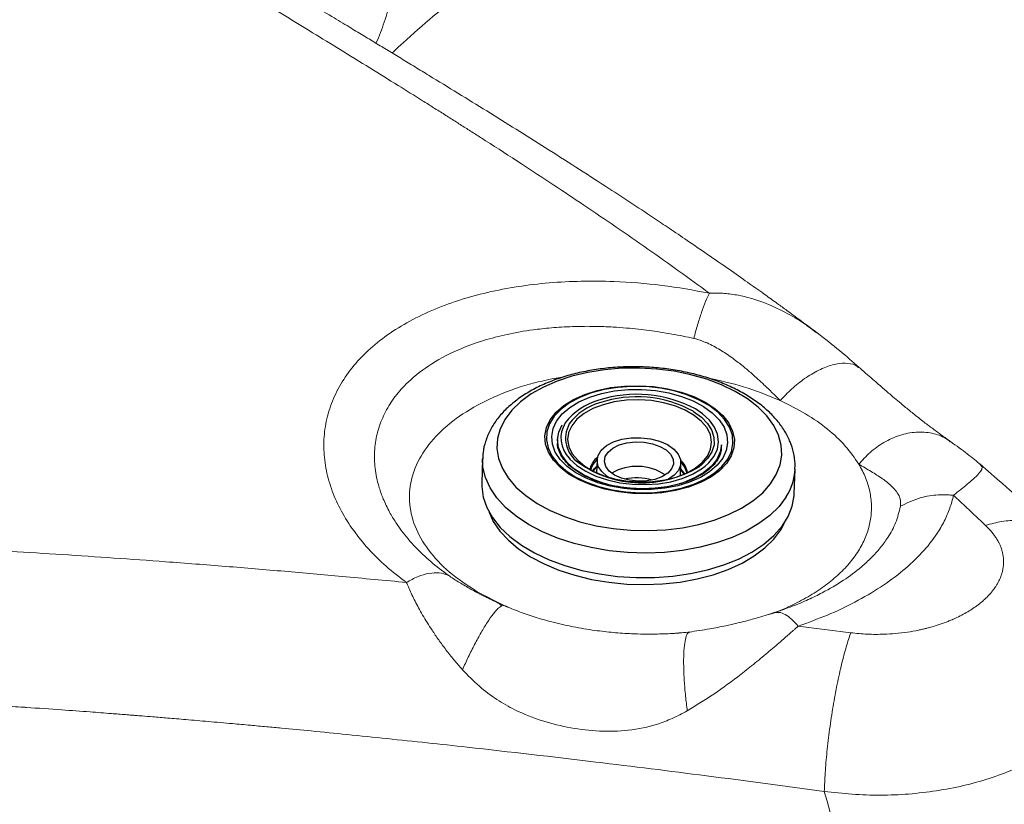
# Model space of a CAD drawing. Units: millimetres. Extents: x 0 to 420, y 0 to 297.
# Drawn here: x 275 to 284, y 224 to 231 of the extents above; entities that cross this region are included whole.
import ezdxf

# ---------------------------------------------------------------- set-up
doc = ezdxf.new("R2010")
doc.units = ezdxf.units.MM
doc.linetypes.add('SLD-Continua', pattern=[0])

msp = doc.modelspace()

# ---------------------------------------------------------------- linework, layer by layer
at = {"color": 7, "linetype": 'SLD-Continua', "lineweight": 25}
for p, q in [((279.88627, 227.50303), (279.88557, 227.4825)), ((281.23482, 227.43732), (281.2355, 227.45785)), ((279.26811, 227.34465), (279.26132, 227.14164)), ((280.21071, 227.33184), (280.20723, 227.22773)), ((280.1748, 227.29646), (280.15606, 227.2533)), ((280.20894, 227.27878), (280.17673, 227.24229)), ((280.89684, 227.20464), (280.90033, 227.30875)), ((280.89869, 227.25979), (280.93026, 227.218)), ((281.83488, 227.05547), (281.84167, 227.25848)), ((281.72392, 226.75696), (281.75798, 226.82094))]:
    msp.add_line(p, q, dxfattribs=at)
at = {"color": 8, "linetype": 'SLD-Continua', "lineweight": 25}
msp.add_line((280.2112, 227.33919), (280.1748, 227.29646), dxfattribs=at)
at = {"color": 7, "linetype": 'SLD-Continua', "lineweight": 18}
for p, q in [((279.22264, 226.24873), (279.44573, 226.13466)), ((279.44573, 226.13466), (279.38011, 226.16428)), ((279.42459, 226.13213), (279.44134, 226.13414)), ((281.7468, 226.10321), (281.72632, 226.09591)), ((282.29988, 225.9109), (281.86768, 225.96594)), ((280.96901, 225.91379), (280.97397, 225.91499))]:
    msp.add_line(p, q, dxfattribs=at)
at = {"color": 8, "linetype": 'SLD-Continua', "lineweight": 18}
for p, q in [((281.66535, 226.07418), (281.62512, 226.06165)), ((281.72632, 226.09591), (281.66535, 226.07418))]:
    msp.add_line(p, q, dxfattribs=at)
at = {"color": 7, "linetype": 'SLD-Continua', "lineweight": 25, "flags": 128}
for points in [[(279.45302, 227.66859), (279.41348, 227.59029), (279.39132, 227.50943), (279.38685, 227.42723), (279.40016, 227.34494), (279.43102, 227.26381), (279.47898, 227.18507), (279.54332, 227.1099), (279.62305, 227.03946), (279.71696, 226.9748), (279.82364, 226.91691), (279.94146, 226.86666), (280.06865, 226.82482), (280.20326, 226.79203), (280.34327, 226.76877), (280.48655, 226.7554), (280.63092, 226.75212), (280.7742, 226.75899), (280.91422, 226.7759), (281.04885, 226.80259), (281.17605, 226.83866), (281.2939, 226.88356), (281.40061, 226.93661), (281.49456, 226.99701), (281.57432, 227.06383), (281.63869, 227.13608), (281.68669, 227.21265), (281.7176, 227.29238), (281.73094, 227.37406), (281.72651, 227.45646), (281.70439, 227.53833), (281.6649, 227.61842), (281.60864, 227.69552), (281.53648, 227.76846), (281.44949, 227.83614), (281.349, 227.89753), (281.23654, 227.9517), (281.1138, 227.99784), (280.98265, 228.03522), (280.84508, 228.06331), (280.70316, 228.08166), (280.55907, 228.08999), (280.41497, 228.08819), (280.27305, 228.07628), (280.13547, 228.05444), (280.0043, 228.023), (279.88154, 227.98244), (279.76905, 227.93337), (279.66853, 227.87654), (279.58151, 227.81281), (279.50931, 227.74314), (279.45302, 227.66859)], [(279.8254, 227.66445), (279.87364, 227.72571), (279.93801, 227.78168), (280.01699, 227.83104), (280.10873, 227.87264), (280.21109, 227.90549), (280.32166, 227.92884), (280.43786, 227.94213), (280.55695, 227.94506), (280.67615, 227.93754), (280.79267, 227.91977), (280.90377, 227.89216), (281.00684, 227.85534), (281.09947, 227.8102), (281.1795, 227.75778), (281.24505, 227.69931), (281.29457, 227.63616), (281.32691, 227.56982), (281.34131, 227.50184), (281.33744, 227.43381), (281.31537, 227.36733), (281.27564, 227.30395), (281.21917, 227.24517), (281.14729, 227.19235), (281.06167, 227.14673), (280.96434, 227.1094), (280.85755, 227.08121), (280.74384, 227.06284), (280.62585, 227.05471), (280.50635, 227.05701), (280.38815, 227.06969), (280.274, 227.09245), (280.1666, 227.12476), (280.06846, 227.16586), (279.98187, 227.21479), (279.90887, 227.27039), (279.85117, 227.33138), (279.81012, 227.39631), (279.78668, 227.46367), (279.7814, 227.53188), (279.79441, 227.59933), (279.8254, 227.66445)], [(281.28654, 227.33882), (281.31705, 227.40296), (281.32987, 227.46939), (281.32467, 227.53656), (281.30158, 227.60289), (281.26116, 227.66684), (281.20433, 227.7269), (281.13244, 227.78167), (281.04716, 227.82985), (280.95051, 227.87033), (280.84474, 227.90215), (280.73233, 227.92456), (280.61592, 227.93705), (280.49823, 227.93932), (280.38203, 227.93131), (280.27004, 227.91321), (280.16488, 227.88546), (280.06902, 227.84869), (279.98471, 227.80377), (279.91391, 227.75175), (279.8583, 227.69385), (279.81916, 227.63144), (279.79744, 227.56597), (279.79362, 227.49897), (279.8078, 227.43202), (279.83965, 227.36669), (279.88843, 227.3045), (279.95297, 227.24692), (280.03179, 227.19529), (280.12302, 227.15083), (280.22453, 227.11457), (280.33394, 227.08738), (280.44869, 227.06988), (280.56608, 227.06248), (280.68337, 227.06536), (280.7978, 227.07845), (280.90669, 227.10144), (281.0075, 227.1338), (281.09785, 227.17476), (281.17563, 227.22337), (281.23903, 227.27849), (281.28654, 227.33882)], [(281.24507, 227.3481), (281.19895, 227.28986), (281.13715, 227.23681), (281.06117, 227.19027), (280.9729, 227.15137), (280.87449, 227.12109), (280.76838, 227.10016), (280.65717, 227.0891), (280.54361, 227.08818), (280.43049, 227.09743), (280.32061, 227.11661), (280.21665, 227.14526), (280.12119, 227.18267), (280.03657, 227.22791), (279.96488, 227.27987), (279.90788, 227.33729), (279.86698, 227.39873), (279.84318, 227.46269), (279.83707, 227.52759), (279.8488, 227.59184), (279.87808, 227.65385), (279.92419, 227.71209), (279.98599, 227.76514), (280.06197, 227.81168), (280.15025, 227.85057), (280.24866, 227.88086), (280.35477, 227.90179), (280.46597, 227.91285), (280.57953, 227.91377), (280.69265, 227.90452), (280.80253, 227.88534), (280.90649, 227.85669), (281.00195, 227.81928), (281.08657, 227.77404), (281.15827, 227.72207), (281.21526, 227.66466), (281.25616, 227.60322), (281.27996, 227.53926), (281.28607, 227.47436), (281.27434, 227.41011), (281.24507, 227.3481)], [(279.88627, 227.50303), (279.89628, 227.56193), (279.92453, 227.62277)], [(279.88557, 227.4825), (279.88547, 227.47834), (279.88549, 227.47131)], [(279.97488, 227.55277), (279.9687, 227.50071), (279.97875, 227.44186), (280.00649, 227.38449), (280.05108, 227.33034), (280.11119, 227.28108), (280.18496, 227.23818), (280.27016, 227.20296), (280.36421, 227.17647), (280.46425, 227.15955), (280.56723, 227.15268), (280.67002, 227.15608), (280.76952, 227.16966), (280.86269, 227.19299), (280.94669, 227.22536), (281.01898, 227.2658), (281.07736, 227.31307), (281.12007, 227.36575)], [(280.30193, 227.19273), (280.29359, 227.19827), (280.24892, 227.23718), (280.22077, 227.28057), (280.21067, 227.3261), (280.21916, 227.37132), (280.24578, 227.41378), (280.2891, 227.45121), (280.34679, 227.48158), (280.41573, 227.50326), (280.4922, 227.51507), (280.57209, 227.51638), (280.65108, 227.50712), (280.72492, 227.48779), (280.78963, 227.45943), (280.84172, 227.42357), (280.87838, 227.38214), (280.89764, 227.33737), (280.89845, 227.29169), (280.88077, 227.24755), (280.88077, 227.24755)], [(280.82421, 227.2602), (280.79221, 227.22451), (280.74534, 227.19484), (280.68654, 227.17306), (280.61951, 227.16052), (280.54846, 227.15803), (280.47786, 227.16573), (280.41213, 227.18314), (280.35541, 227.20917), (280.31127, 227.24218), (280.28248, 227.2801), (280.27083, 227.32055), (280.27708, 227.36098), (280.30083, 227.39886), (280.34057, 227.43179), (280.39383, 227.45772), (280.45724, 227.47502), (280.52683, 227.4826), (280.59822, 227.47997), (280.66693, 227.46732), (280.72863, 227.44543), (280.77947, 227.41567), (280.81623, 227.37992), (280.8366, 227.34043), (280.83932, 227.29966), (280.82421, 227.2602)], [(279.98156, 227.34706), (279.9876, 227.34027), (280.04555, 227.28745), (280.11758, 227.24045), (280.20171, 227.20056), (280.29567, 227.16887), (280.39688, 227.14623), (280.50257, 227.13327), (280.60988, 227.13034), (280.71588, 227.13752), (280.81766, 227.15461), (280.91245, 227.18116), (280.99768, 227.21642), (281.07101, 227.25945), (281.10074, 227.282)], [(280.15132, 227.25597), (280.1524, 227.26115), (280.15299, 227.2636)], [(280.17478, 227.24329), (280.18951, 227.26282), (280.20908, 227.28288)], [(280.88077, 227.24755), (280.84556, 227.20733), (280.80002, 227.17606)], [(280.92824, 227.21713), (280.91509, 227.23654), (280.89855, 227.25568)], [(279.26132, 227.14164), (279.26126, 227.11537), (279.27284, 227.0284), (279.30232, 226.94241), (279.34928, 226.85861), (279.41307, 226.77817), (279.4928, 226.70224), (279.58735, 226.63187), (279.69537, 226.56805), (279.81537, 226.51168), (279.94565, 226.46355), (280.0844, 226.42433), (280.22965, 226.39457), (280.37937, 226.3747), (280.53146, 226.36499), (280.68378, 226.36557), (280.8342, 226.37645), (280.9806, 226.39746), (281.12093, 226.42832), (281.25322, 226.46858), (281.37561, 226.51769), (281.48639, 226.57495), (281.58399, 226.63956), (281.66705, 226.71061), (281.7344, 226.78712), (281.78511, 226.86799), (281.81844, 226.9521), (281.83395, 227.03826), (281.83488, 227.05547)], [(279.32235, 226.90249), (279.3567, 226.82792), (279.41056, 226.74805), (279.48035, 226.67201), (279.5651, 226.60087), (279.6636, 226.53561), (279.7745, 226.47716), (279.8962, 226.42634), (280.02703, 226.38386), (280.16513, 226.35032), (280.30857, 226.32619), (280.45534, 226.3118), (280.60337, 226.30737), (280.7506, 226.31294), (280.89494, 226.32845), (281.03437, 226.35367), (281.16695, 226.38825), (281.2908, 226.43171), (281.40418, 226.48344), (281.50551, 226.5427), (281.59337, 226.60868), (281.66651, 226.68043), (281.72392, 226.75696)]]:
    msp.add_lwpolyline(points, dxfattribs=at)
at = {"color": 8, "linetype": 'SLD-Continua', "lineweight": 25, "flags": 128}
for points in [[(281.12007, 227.36575), (281.14579, 227.42222), (281.15375, 227.48077), (281.1437, 227.53962), (281.11596, 227.59699), (281.07137, 227.65113), (281.01127, 227.7004), (280.9375, 227.7433), (280.85229, 227.77852), (280.75825, 227.805), (280.65821, 227.82193), (280.55523, 227.8288), (280.45243, 227.82539), (280.35294, 227.81182), (280.25977, 227.78849), (280.17576, 227.75612), (280.10348, 227.71568), (280.04509, 227.6684), (280.00239, 227.61573), (279.97667, 227.55926), (279.97488, 227.55277)], [(281.00122, 227.73562), (281.00468, 227.7335), (281.07018, 227.68582), (281.12105, 227.63283), (281.15582, 227.57604), (281.17349, 227.51709), (281.17357, 227.45768), (281.15603, 227.39951), (281.1214, 227.34426), (281.07065, 227.29352), (281.05073, 227.27811)], [(281.10074, 227.282), (281.13044, 227.30906), (281.17436, 227.36392), (281.20156, 227.4225), (281.2113, 227.48323), (281.20332, 227.54445), (281.17784, 227.60447), (281.13554, 227.66168), (281.07759, 227.7145), (281.01991, 227.75327)], [(280.25566, 227.14415), (280.18719, 227.16848), (280.09981, 227.2099), (280.02501, 227.25871), (279.96484, 227.31356), (279.92091, 227.37296), (279.89445, 227.4353), (279.88616, 227.49887), (279.88627, 227.50303)], [(281.2355, 227.45785), (281.22549, 227.39896), (281.19724, 227.33811), (281.15164, 227.28115), (281.08992, 227.22963), (281.01377, 227.18495), (280.92526, 227.14832), (280.89055, 227.13723)], [(281.76869, 227.03008), (281.70955, 226.95126), (281.63421, 226.87735), (281.54372, 226.8094), (281.43935, 226.74835), (281.32256, 226.69507), (281.195, 226.65031), (281.05845, 226.61469), (280.91483, 226.58871), (280.76616, 226.57274), (280.61452, 226.567), (280.46205, 226.57157), (280.31088, 226.58639), (280.16313, 226.61124), (280.02089, 226.64579), (279.88614, 226.68954), (279.76077, 226.74189), (279.64656, 226.80209), (279.54509, 226.8693), (279.45781, 226.94258), (279.38592, 227.0209), (279.33045, 227.10316), (279.29216, 227.18821), (279.2716, 227.27485), (279.26807, 227.34329)]]:
    msp.add_lwpolyline(points, dxfattribs=at)
at = {"color": 8, "linetype": 'SLD-Continua', "lineweight": 25}
for centre, radius, start, end in [((280.35936, 227.33057), 0.51294, 105.088687, 143.172026), ((280.35912, 227.35466), 0.46698, 105.780274, 143.789568), ((280.15104, 227.51349), 0.23753, 148.376409, 224.479427), ((280.19399, 227.51238), 0.2424, 150.829479, 236.052065), ((280.33399, 227.20921), 0.189, 129.426416, 163.274458), ((280.78031, 227.2015), 0.17637, 8.993701, 47.857092), ((280.77715, 227.18994), 0.17633, 12.044147, 45.689791), ((281.38696, 227.27795), 0.45515, 327.00288, 357.308165)]:
    msp.add_arc(centre, radius, start, end, dxfattribs=at)
at = {"color": 7, "linetype": 'SLD-Continua', "lineweight": 25}
for centre, radius, start, end in [((280.53678, 226.84735), 1.0267, 61.928942, 107.629753), ((280.53782, 226.88341), 0.97005, 61.464343, 108.368587), ((280.5799, 228.04831), 0.90272, 234.729155, 301.438113), ((280.54016, 226.86151), 0.41917, 56.301193, 119.863127), ((280.53548, 226.72169), 0.46407, 73.921198, 102.242999)]:
    msp.add_arc(centre, radius, start, end, dxfattribs=at)
at = {"color": 8, "linetype": 'SLD-Continua', "lineweight": 18}
for points, knots in [([(278.39096, 230.76487), (278.39172, 230.76649), (278.41706, 230.82032), (278.45951, 230.94009), (278.51896, 231.12467), (278.58601, 231.3855), (278.65241, 231.73051), (278.7056, 232.15939), (278.73678, 232.60131), (278.74982, 233.04598), (278.74646, 233.49146), (278.72923, 233.8772), (278.70533, 234.20334), (278.67912, 234.47471), (278.6448, 234.74623), (278.60377, 235.00552), (278.56583, 235.16603), (278.54819, 235.24065)], [0, 0, 0, 0, 0.0013443, 0.0449177, 0.0902081, 0.1375479, 0.2283444, 0.3234923, 0.4193865, 0.5151032, 0.6109592, 0.707726, 0.7661352, 0.8247861, 0.8868729, 0.9474043, 1, 1, 1, 1]), ([(281.30369, 232.84043), (281.02157, 232.64385), (280.45133, 232.24651), (279.728, 231.6984), (279.11636, 231.20281), (278.74376, 230.88756), (278.55273, 230.71244), (278.52269, 230.6849)], [0, 0, 0, 0, 0.2823465, 0.57068868, 0.76670144, 0.96331221, 1, 1, 1, 1]), ([(281.13525, 228.70676), (281.13529, 228.70675), (281.13535, 228.70673), (281.13544, 228.70671), (281.13567, 228.70668), (281.13619, 228.70675), (281.13738, 228.70677), (281.13975, 228.7069), (281.14447, 228.70709), (281.15385, 228.70743), (281.17231, 228.70784), (281.20824, 228.70777), (281.2768, 228.70436), (281.40405, 228.68704), (281.57249, 228.639), (281.75426, 228.55558), (281.90258, 228.46917), (281.98575, 228.40509), (282.0189, 228.37955)], [0, 0, 0, 0, 0.0001345, 0.0002061, 0.0002933, 0.0008191, 0.0019002, 0.0040571, 0.0083587, 0.0169155, 0.0338403, 0.0669965, 0.1308828, 0.2511358, 0.4718063, 0.6767631, 0.8711844, 1, 1, 1, 1]), ([(282.36426, 228.09355), (282.35551, 228.10056), (282.32671, 228.12363), (282.25448, 228.13396), (282.15238, 228.12164), (282.03752, 228.07738), (281.92193, 228.00779), (281.81335, 227.9218), (281.74965, 227.85473), (281.71905, 227.82251)], [0, 0, 0, 0, 0.0690829, 0.2274147, 0.3904056, 0.5533949, 0.7117261, 0.8614919, 1, 1, 1, 1]), ([(283.11771, 227.48296), (283.10619, 227.49241), (283.0636, 227.52734), (282.96846, 227.55775), (282.83899, 227.56842), (282.70248, 227.54138), (282.57294, 227.48233), (282.45781, 227.40065), (282.39557, 227.33173), (282.36568, 227.29863)], [0, 0, 0, 0, 0.0593193, 0.2193531, 0.3841728, 0.5489866, 0.7090183, 0.8602655, 1, 1, 1, 1]), ([(283.36335, 227.29692), (283.36876, 227.29262), (283.38335, 227.28103), (283.38099, 227.25725), (283.35721, 227.22171), (283.31329, 227.17992), (283.26102, 227.13565), (283.20821, 227.0927), (283.16614, 227.05908), (283.14535, 227.04247)], [0, 0, 0, 0, 0.1109116, 0.2993034, 0.4878414, 0.6641073, 0.7808801, 0.8917282, 1, 1, 1, 1]), ([(282.70867, 226.95202), (282.69754, 226.90661), (282.67617, 226.81943), (282.61432, 226.70506), (282.54464, 226.60914), (282.47113, 226.52807), (282.37282, 226.43798), (282.24076, 226.33987), (282.09132, 226.25184), (281.94726, 226.18192), (281.84109, 226.13596), (281.77045, 226.11142), (281.7468, 226.10321)], [0, 0, 0, 0, 0.1366927, 0.2624618, 0.3514058, 0.439144, 0.5256248, 0.6547156, 0.7884497, 0.8683648, 0.9559255, 1, 1, 1, 1]), ([(283.40948, 226.79497), (283.4545, 226.80714), (283.54654, 226.83203), (283.68127, 226.84001), (283.81118, 226.82484), (283.92673, 226.78032), (284.00066, 226.73831), (284.02862, 226.70581), (284.03044, 226.70369)], [0, 0, 0, 0, 0.18576696, 0.37980666, 0.57976684, 0.78283359, 0.98589698, 1, 1, 1, 1]), ([(279.38011, 226.16428), (279.37739, 226.1655), (279.3561, 226.17507), (279.33057, 226.18755), (279.3065, 226.19927), (279.30035, 226.20236), (279.29868, 226.20315), (279.29823, 226.20339), (279.24888, 226.22456), (279.20366, 226.25083), (279.15846, 226.27708)], [0, 0, 0, 0, 0.03556089, 0.27828478, 0.34044269, 0.35658183, 0.36092496, 0.36252781, 0.36274657, 1, 1, 1, 1]), ([(279.10241, 225.60622), (279.1183, 225.64117), (279.15099, 225.71306), (279.20319, 225.81699), (279.25658, 225.91478), (279.3084, 225.99992), (279.35521, 226.06647), (279.39526, 226.11309), (279.41494, 226.12587), (279.42459, 226.13213)], [0, 0, 0, 0, 0.1324523, 0.2724172, 0.417866, 0.5662282, 0.7145899, 0.8600333, 1, 1, 1, 1]), ([(280.95323, 225.26809), (280.94825, 225.30866), (280.93797, 225.39246), (280.92798, 225.51719), (280.9229, 225.63712), (280.92406, 225.74318), (280.9314, 225.82814), (280.94456, 225.88463), (280.95753, 225.91247), (280.96683, 225.91354), (280.96901, 225.91379)], [0, 0, 0, 0, 0.1255021, 0.259243, 0.3990979, 0.5422263, 0.685353, 0.825208, 0.9589519, 1, 1, 1, 1])]:
    msp.add_open_spline(points, degree=3, knots=knots, dxfattribs=at)
at = {"color": 7, "linetype": 'SLD-Continua', "lineweight": 18}
for points, knots in [([(281.13525, 228.70676), (281.05203, 228.76739), (280.88476, 228.88927), (280.62875, 229.07066), (280.36749, 229.25213), (280.10933, 229.42765), (279.84899, 229.60117), (279.5793, 229.77785), (279.36402, 229.9168), (279.21027, 230.01519), (279.12661, 230.06854), (279.04108, 230.12288), (278.95368, 230.17823), (278.8644, 230.23455), (278.73698, 230.31468), (278.56231, 230.42389), (278.33605, 230.5644), (278.10167, 230.70894), (277.87035, 230.85085), (277.64909, 230.98604), (277.39094, 231.14322), (277.08641, 231.32775), (276.72541, 231.54523), (276.47704, 231.69333), (276.34865, 231.76988)], [0, 0, 0, 0, 0.0549447, 0.1104442, 0.1665053, 0.2231387, 0.2748986, 0.3307815, 0.3920439, 0.4089791, 0.426283, 0.4439572, 0.462001, 0.4804152, 0.4991993, 0.5407942, 0.588277, 0.6388048, 0.6853315, 0.7310314, 0.775533, 0.8451209, 0.9199393, 1, 1, 1, 1]), ([(282.02061, 228.38184), (282.01032, 228.38958), (281.95832, 228.42867), (281.87264, 228.4918), (281.77078, 228.56638), (281.67713, 228.63426), (281.57284, 228.70923), (281.44412, 228.80076), (281.29011, 228.90891), (281.12391, 229.024), (280.95911, 229.13659), (280.811, 229.23659), (280.58842, 229.38541), (280.25021, 229.60763), (279.7919, 229.90115), (279.30567, 230.20551), (278.94714, 230.42613), (278.71303, 230.56907), (278.60089, 230.63737), (278.49175, 230.70373), (278.38571, 230.76808), (278.27875, 230.8329), (278.15994, 230.90479), (278.01199, 230.99414), (277.8259, 231.10624), (277.59964, 231.24209), (277.35042, 231.39121), (277.177, 231.49439), (277.09071, 231.54573)], [0, 0, 0, 0, 0.0066626, 0.0336582, 0.0548413, 0.0716571, 0.093145, 0.1208729, 0.1527172, 0.1895193, 0.2241465, 0.2544624, 0.2804763, 0.3602707, 0.4601751, 0.5568033, 0.6514395, 0.6743514, 0.6967291, 0.7185113, 0.7397005, 0.7602977, 0.7827242, 0.8111209, 0.8493297, 0.8948458, 0.9476783, 1, 1, 1, 1]), ([(278.64121, 226.32471), (278.5842, 226.36843), (278.47053, 226.45559), (278.32608, 226.5994), (278.20201, 226.75178), (278.10131, 226.91177), (278.02609, 227.07734), (277.97779, 227.24657), (277.95691, 227.41754), (277.9655, 227.58871), (278.00472, 227.75711), (278.07404, 227.92019), (278.17405, 228.07496), (278.30336, 228.21868), (278.45966, 228.34983), (278.64169, 228.4664), (278.84605, 228.56656), (279.06867, 228.64981), (279.30718, 228.71547), (279.55696, 228.76319), (279.81521, 228.79393), (280.07945, 228.80784), (280.38983, 228.8046), (280.74633, 228.77756), (281.00548, 228.73038), (281.13525, 228.70676)], [0, 0, 0, 0, 0.0404939, 0.0807423, 0.1211402, 0.1624705, 0.2034182, 0.2444209, 0.2864085, 0.3281929, 0.3705124, 0.4134549, 0.4560185, 0.4987591, 0.5417165, 0.5844074, 0.6272237, 0.6697223, 0.711716, 0.7539881, 0.7953108, 0.8365586, 0.8781881, 0.9390048, 1, 1, 1, 1]), ([(281.00731, 228.33371), (281.01742, 228.37172), (281.03784, 228.44846), (281.07072, 228.55107), (281.10383, 228.64086), (281.12484, 228.68493), (281.13525, 228.70676)], [0, 0, 0, 0, 0.2476563, 0.4999963, 0.7523264, 1, 1, 1, 1]), ([(278.98457, 226.38518), (278.93581, 226.42161), (278.83809, 226.4946), (278.71008, 226.61741), (278.61759, 226.7263), (278.54949, 226.82333), (278.49727, 226.91022), (278.45122, 227.00624), (278.41926, 227.0952), (278.39827, 227.17377), (278.38522, 227.24518), (278.3784, 227.31697), (278.37758, 227.38775), (278.38293, 227.45811), (278.39489, 227.5286), (278.41906, 227.6204), (278.46506, 227.73154), (278.54583, 227.85818), (278.66753, 227.9941), (278.84544, 228.1319), (279.06228, 228.24295), (279.27537, 228.3193), (279.47212, 228.37052), (279.63525, 228.39908), (279.75794, 228.41422), (279.83591, 228.42191), (279.91981, 228.42803), (279.99313, 228.43147), (280.06208, 228.4333), (280.13316, 228.43402), (280.22971, 228.43281), (280.3395, 228.42825), (280.44995, 228.42031), (280.54859, 228.41062), (280.64039, 228.39944), (280.73203, 228.38629), (280.82565, 228.37066), (280.91849, 228.35307), (280.97818, 228.34005), (281.00731, 228.33371)], [0, 0, 0, 0, 0.0406989, 0.0815582, 0.1244536, 0.1451482, 0.1713545, 0.2031887, 0.230348, 0.2492297, 0.2715327, 0.2923505, 0.3116541, 0.3333777, 0.3543473, 0.374549, 0.4166161, 0.4581786, 0.5000089, 0.5621282, 0.6253553, 0.6664016, 0.7077604, 0.7506141, 0.7647255, 0.7798142, 0.7958693, 0.8128836, 0.8214975, 0.8348374, 0.8528659, 0.8755384, 0.8960128, 0.914315, 0.9304663, 0.9472683, 0.965685, 0.9832587, 1, 1, 1, 1]), ([(282.36683, 228.0966), (282.31599, 228.14172), (282.21531, 228.23107), (282.08711, 228.33012), (282.02364, 228.37916)], [0, 0, 0, 0, 0.5049371, 1, 1, 1, 1]), ([(281.00731, 228.33371), (281.00754, 228.33366), (281.00821, 228.33352), (281.01038, 228.33301), (281.01859, 228.33106), (281.03802, 228.32591), (281.06384, 228.31749), (281.09156, 228.30697), (281.12686, 228.29207), (281.1714, 228.27034), (281.24038, 228.23136), (281.3178, 228.17855), (281.40156, 228.11538), (281.468, 228.05944), (281.5284, 228.00579), (281.58891, 227.94966), (281.65462, 227.88634), (281.69828, 227.84308), (281.71905, 227.82251)], [0, 0, 0, 0, 0.0007519, 0.0021828, 0.0070775, 0.0276096, 0.0662095, 0.0939628, 0.1229299, 0.1898371, 0.2547537, 0.3821517, 0.4999713, 0.6070647, 0.6778364, 0.7781219, 0.8944814, 1, 1, 1, 1]), ([(283.11993, 227.48614), (283.09693, 227.50239), (283.05404, 227.53268), (282.97879, 227.58742), (282.89978, 227.64743), (282.82133, 227.7094), (282.75137, 227.76645), (282.69681, 227.81174), (282.64183, 227.85812), (282.56971, 227.92004), (282.47618, 228.00189), (282.40187, 228.06625), (282.36113, 228.10153)], [0, 0, 0, 0, 0.1294633, 0.2414242, 0.3384631, 0.4580353, 0.5469822, 0.6011826, 0.6701529, 0.7586679, 0.8676971, 1, 1, 1, 1]), ([(279.95556, 228.02239), (279.86716, 228.0061), (279.66667, 227.96915), (279.38791, 227.86956), (279.12698, 227.73549), (278.91745, 227.57388), (278.76582, 227.39186), (278.67765, 227.19543), (278.65602, 226.99165), (278.70146, 226.7875), (278.81348, 226.5908), (278.98384, 226.40611), (279.14304, 226.30119), (279.22263, 226.24873)], [0, 0, 0, 0, 0.0731135, 0.1658019, 0.2584909, 0.3511801, 0.4438678, 0.536557, 0.6292452, 0.7219343, 0.8146235, 0.9073122, 1, 1, 1, 1]), ([(281.71905, 227.82251), (281.62068, 227.86354), (281.43483, 227.94107), (281.22079, 227.98697), (281.12005, 228.00857)], [0, 0, 0, 0, 0.5293183, 1, 1, 1, 1]), ([(281.71905, 227.8225), (281.79078, 227.78698), (281.93409, 227.716), (282.11261, 227.58878), (282.26277, 227.45003), (282.33133, 227.34917), (282.36568, 227.29862)], [0, 0, 0, 0, 0.2495989, 0.4986473, 0.7487631, 1, 1, 1, 1]), ([(283.36917, 227.29473), (283.33554, 227.32247), (283.26965, 227.37681), (283.1692, 227.45016), (283.12002, 227.48608)], [0, 0, 0, 0, 0.5104004, 1, 1, 1, 1]), ([(281.63425, 226.06445), (281.65794, 226.07266), (281.73766, 226.10027), (281.86051, 226.15791), (282.00095, 226.23614), (282.12484, 226.32328), (282.23167, 226.41757), (282.32005, 226.51819), (282.38905, 226.62396), (282.4379, 226.73373), (282.46604, 226.84627), (282.47327, 226.96038), (282.45903, 227.07468), (282.42531, 227.18825), (282.38556, 227.26183), (282.36568, 227.29863)], [0, 0, 0, 0, 0.034043, 0.1145407, 0.195036, 0.2755325, 0.3560281, 0.4365245, 0.5170198, 0.5975172, 0.6780113, 0.7585093, 0.8390063, 0.9195026, 1, 1, 1, 1]), ([(282.36568, 227.29863), (282.38301, 227.2884), (282.41782, 227.26786), (282.46744, 227.23838), (282.5153, 227.20885), (282.56052, 227.17894), (282.59708, 227.15193), (282.62555, 227.12809), (282.64716, 227.10761), (282.66663, 227.08621), (282.6888, 227.05585), (282.7108, 227.01529), (282.70938, 226.97304), (282.70867, 226.95202)], [0, 0, 0, 0, 0.0977602, 0.1963001, 0.294603, 0.3963508, 0.4980771, 0.5606757, 0.6233303, 0.6861028, 0.749058, 0.8751373, 1, 1, 1, 1]), ([(284.03081, 226.70469), (283.94973, 226.77861), (283.79033, 226.92393), (283.56822, 227.12176), (283.4259, 227.24515), (283.36456, 227.29833)], [0, 0, 0, 0, 0.3706991, 0.7287973, 1, 1, 1, 1]), ([(283.14535, 227.04246), (283.14106, 227.02449), (283.13254, 226.98888), (283.11529, 226.93574), (283.09455, 226.88272), (283.06981, 226.82971), (283.04112, 226.77693), (282.98659, 226.6894), (282.89133, 226.5689), (282.73549, 226.42212), (282.55014, 226.28513), (282.3402, 226.16238), (282.11271, 226.05407), (281.9486, 225.99504), (281.86768, 225.96594)], [0, 0, 0, 0, 0.04189, 0.0830585, 0.1244538, 0.1666963, 0.2087185, 0.2505853, 0.3780438, 0.5063934, 0.6326454, 0.7591005, 0.8812173, 1, 1, 1, 1]), ([(282.70867, 226.95202), (282.76352, 226.97919), (282.85896, 227.02646), (283.00041, 227.047), (283.08685, 227.04723), (283.12772, 227.04418), (283.13998, 227.04302), (283.14392, 227.04262), (283.14535, 227.04247)], [0, 0, 0, 0, 0.4185268, 0.7281668, 0.9211644, 0.9746229, 0.9907986, 1, 1, 1, 1]), ([(283.14535, 227.04247), (283.18217, 227.0083), (283.27073, 226.92608), (283.3583, 226.84333), (283.40948, 226.79497)], [0, 0, 0, 0, 0.4156685, 1, 1, 1, 1]), ([(283.40948, 226.79497), (283.41694, 226.78755), (283.43231, 226.77226), (283.45397, 226.74806), (283.47047, 226.72764), (283.48272, 226.71104), (283.49161, 226.69828), (283.50331, 226.68021), (283.51286, 226.66357), (283.52303, 226.64372), (283.53249, 226.62301), (283.54252, 226.59552), (283.55042, 226.56622), (283.55561, 226.53664), (283.5581, 226.50631), (283.55779, 226.48549), (283.5569, 226.47112), (283.55563, 226.45502), (283.55189, 226.43039), (283.54477, 226.40177), (283.53644, 226.37643), (283.52633, 226.35166), (283.51391, 226.3264), (283.50239, 226.30651), (283.48943, 226.28614), (283.47134, 226.26031), (283.44548, 226.22907), (283.41535, 226.19786), (283.38472, 226.16971), (283.34827, 226.14011), (283.30725, 226.11087), (283.26195, 226.08236), (283.21386, 226.05563), (283.16682, 226.03261), (283.12625, 226.01479), (283.09264, 226.00115), (283.06048, 225.98906), (283.02758, 225.97763), (282.9895, 225.96544), (282.95379, 225.95517), (282.91933, 225.94622), (282.88965, 225.93907), (282.83854, 225.9279), (282.76382, 225.91464), (282.66954, 225.90352), (282.55922, 225.89682), (282.43617, 225.89696), (282.34506, 225.90628), (282.29988, 225.9109)], [0, 0, 0, 0, 0.0183578, 0.0378343, 0.0584371, 0.0668309, 0.0767207, 0.0881053, 0.1085135, 0.1146716, 0.1330214, 0.1550355, 0.1758349, 0.1977451, 0.2200489, 0.2423505, 0.2434067, 0.2516468, 0.2777148, 0.2977174, 0.3151734, 0.334399, 0.3536206, 0.3728448, 0.380426, 0.4012304, 0.4339165, 0.4561675, 0.4792919, 0.5064526, 0.535286, 0.5611061, 0.590464, 0.6188511, 0.6382089, 0.6541917, 0.6701738, 0.6861582, 0.7021449, 0.7245443, 0.7359614, 0.7493499, 0.7647136, 0.8042354, 0.8468905, 0.8848113, 0.9428701, 1, 1, 1, 1]), ([(269.52435, 226.61393), (269.78601, 226.62559), (270.29975, 226.64847), (271.07097, 226.66952), (271.82995, 226.67909), (272.59102, 226.67722), (273.3542, 226.66444), (274.14526, 226.64029), (274.96466, 226.60418), (275.80872, 226.55592), (276.53997, 226.50521), (277.14976, 226.45771), (277.63423, 226.41717), (278.13027, 226.37291), (278.46481, 226.34135), (278.64121, 226.32471)], [0, 0, 0, 0, 0.085855, 0.1685683, 0.252884, 0.3346978, 0.4181471, 0.5032874, 0.5944644, 0.6875351, 0.7812084, 0.8356837, 0.8890188, 0.9414839, 1, 1, 1, 1]), ([(278.64121, 226.32472), (278.67263, 226.34199), (278.73612, 226.37688), (278.82802, 226.4024), (278.91361, 226.40814), (278.96107, 226.39278), (278.98457, 226.38518)], [0, 0, 0, 0, 0.2475011, 0.4999998, 0.7525097, 1, 1, 1, 1]), ([(279.15846, 226.27708), (279.12738, 226.295), (279.06769, 226.32942), (279.01197, 226.36594), (278.98666, 226.38371), (278.98513, 226.38478), (278.9847, 226.38509), (278.98458, 226.38517), (278.98457, 226.38518)], [0, 0, 0, 0, 0.504932, 0.969601, 0.9915831, 0.9974729, 0.9996773, 1, 1, 1, 1]), ([(279.10241, 225.60622), (279.07855, 225.63351), (279.03137, 225.68746), (278.96631, 225.76979), (278.90648, 225.85111), (278.85521, 225.92629), (278.81152, 225.99477), (278.77453, 226.05639), (278.74151, 226.11493), (278.71226, 226.17012), (278.68581, 226.2234), (278.66602, 226.26637), (278.65317, 226.29604), (278.64758, 226.30944), (278.64503, 226.31561), (278.6436, 226.31916), (278.64234, 226.32206), (278.64157, 226.32406), (278.64129, 226.32456), (278.64125, 226.3247), (278.64122, 226.32473), (278.64122, 226.32474), (278.64121, 226.32475), (278.64121, 226.32475)], [0, 0, 0, 0, 0.1139686, 0.2253466, 0.3341536, 0.4403719, 0.5256515, 0.6088465, 0.6899474, 0.7666774, 0.8412755, 0.9210691, 0.9603059, 0.9802354, 0.9851254, 0.9900809, 0.9974371, 0.9993189, 0.9998083, 0.999941, 0.99998, 0.9999938, 1, 1, 1, 1]), ([(279.42834, 226.13112), (279.42034, 226.13795), (279.40479, 226.1512), (279.38651, 226.16075), (279.37765, 226.16538)], [0, 0, 0, 0, 0.5148077, 1, 1, 1, 1]), ([(279.46876, 226.12476), (279.46432, 226.12659), (279.45543, 226.13026), (279.44647, 226.13388), (279.44198, 226.1357)], [0, 0, 0, 0, 0.4993653, 1, 1, 1, 1]), ([(280.923, 225.91206), (280.89783, 225.90979), (280.82676, 225.9034), (280.71586, 225.89957), (280.5984, 225.89915), (280.47705, 225.90286), (280.34383, 225.91177), (280.2128, 225.92664), (280.10263, 225.94335), (280.01323, 225.95956), (279.92516, 225.97822), (279.82053, 226.00367), (279.70123, 226.03789), (279.56938, 226.08273), (279.48698, 226.11733), (279.44573, 226.13466)], [0, 0, 0, 0, 0.049418, 0.1394795, 0.2143288, 0.2758483, 0.3731326, 0.4714567, 0.5311224, 0.5906335, 0.6501425, 0.7097853, 0.806655, 0.9031899, 1, 1, 1, 1]), ([(281.75041, 226.10329), (281.73657, 226.09835), (281.71175, 226.08948), (281.68616, 226.08081), (281.67484, 226.07698)], [0, 0, 0, 0, 0.5576935, 1, 1, 1, 1]), ([(281.68041, 226.07858), (281.63464, 226.06413), (281.55552, 226.03914), (281.44672, 226.00992), (281.35651, 225.98763), (281.25791, 225.96548), (281.12638, 225.93932), (281.02556, 225.92462), (280.96866, 225.91633)], [0, 0, 0, 0, 0.2052348, 0.3548457, 0.454928, 0.5815979, 0.7638523, 1, 1, 1, 1]), ([(281.86768, 225.96593), (281.84933, 225.98618), (281.81231, 226.02703), (281.75861, 226.06399), (281.70818, 226.08274), (281.67955, 226.07702), (281.66535, 226.07418)], [0, 0, 0, 0, 0.2478329, 0.4999952, 0.7521687, 1, 1, 1, 1]), ([(281.86768, 225.96593), (281.86744, 225.96573), (281.867, 225.96536), (281.86624, 225.96469), (281.8651, 225.96369), (281.86307, 225.9619), (281.85943, 225.95871), (281.85297, 225.95302), (281.84145, 225.9429), (281.82095, 225.92488), (281.78457, 225.89295), (281.7204, 225.83697), (281.62762, 225.75729), (281.51479, 225.66339), (281.36388, 225.54348), (281.17892, 225.4056), (281.02662, 225.31281), (280.95323, 225.26809)], [0, 0, 0, 0, 0.0010016, 0.0018154, 0.0032738, 0.0058709, 0.0104887, 0.0186882, 0.0331717, 0.0585766, 0.1026558, 0.1777293, 0.3018224, 0.4324417, 0.55575, 0.7859054, 1, 1, 1, 1]), ([(284.47234, 225.96586), (284.48087, 225.93716), (284.50295, 225.86278), (284.50627, 225.73983), (284.48581, 225.60011), (284.43629, 225.46244), (284.36048, 225.32895), (284.25951, 225.2014), (284.13519, 225.08145), (283.98921, 224.97067), (283.82342, 224.87062), (283.63985, 224.78268), (283.44053, 224.70871), (283.22864, 224.6485), (283.07936, 224.62212), (283.00472, 224.60893)], [0, 0, 0, 0, 0.049757, 0.1289385, 0.2081206, 0.2873003, 0.3664885, 0.4456835, 0.524875, 0.6040685, 0.6832612, 0.7624502, 0.8416332, 0.9208166, 1, 1, 1, 1]), ([(280.97353, 225.91779), (280.95219, 225.91515), (280.91334, 225.91035), (280.87464, 225.90774), (280.85719, 225.90656)], [0, 0, 0, 0, 0.5492911, 1, 1, 1, 1]), ([(282.08147, 224.60472), (282.08358, 224.65477), (282.08791, 224.75751), (282.10299, 224.93101), (282.12476, 225.11615), (282.15326, 225.30524), (282.1869, 225.4878), (282.22384, 225.65372), (282.2619, 225.79808), (282.28743, 225.87394), (282.29988, 225.9109)], [0, 0, 0, 0, 0.1175796, 0.2412987, 0.3694758, 0.5000003, 0.6305279, 0.7587007, 0.8824209, 1, 1, 1, 1]), ([(280.95323, 225.26809), (280.91247, 225.2462), (280.83312, 225.20358), (280.67257, 225.14303), (280.47166, 225.10088), (280.23066, 225.0958), (279.9935, 225.12353), (279.75918, 225.18035), (279.55476, 225.26075), (279.38143, 225.35974), (279.23415, 225.46925), (279.14747, 225.55937), (279.10241, 225.60622)], [0, 0, 0, 0, 0.0687696, 0.1338906, 0.2570508, 0.3759353, 0.4931553, 0.6107572, 0.7311822, 0.8150469, 0.903851, 1, 1, 1, 1]), ([(268.72066, 225.33886), (268.7518, 225.34058), (268.83584, 225.34521), (268.99452, 225.35359), (269.21843, 225.3648), (269.47568, 225.37662), (269.73043, 225.38714), (269.99, 225.39679), (270.25151, 225.40528), (270.5369, 225.41306), (270.80199, 225.41893), (271.07154, 225.42352), (271.3439, 225.4268), (271.61548, 225.42848), (271.84422, 225.42863), (272.01234, 225.42806), (272.14141, 225.42724), (272.27449, 225.42604), (272.44607, 225.42399), (272.66977, 225.42044), (272.92752, 225.41508), (273.18494, 225.4084), (273.41526, 225.40137), (273.61348, 225.39457), (273.79785, 225.38764), (273.98382, 225.38008), (274.14907, 225.37282), (274.28762, 225.36636), (274.39501, 225.36117), (274.50453, 225.35567), (274.627, 225.34931), (274.76541, 225.34182), (274.91315, 225.33347), (275.07235, 225.32409), (275.2254, 225.31468), (275.36109, 225.306), (275.44601, 225.30041), (275.48816, 225.29761), (275.5025, 225.29664), (275.508, 225.29628), (275.51026, 225.29612), (275.51131, 225.29606), (275.60884, 225.2892), (275.78405, 225.27744), (276.01729, 225.26025), (276.19257, 225.24693), (276.30727, 225.23799), (276.37338, 225.23275), (276.41905, 225.22913), (276.47645, 225.22453), (276.56407, 225.21745), (276.68373, 225.20761), (276.83586, 225.19484), (277.01444, 225.17946), (277.19146, 225.16382), (277.35187, 225.1493), (277.48612, 225.13693), (277.65289, 225.12132), (277.87369, 225.1002), (278.16401, 225.07153), (278.48247, 225.03903), (278.8117, 225.00429), (279.38484, 224.94214), (280.15166, 224.85329), (281.13183, 224.73179), (281.75803, 224.648), (282.08147, 224.60472)], [0, 0, 0, 0, 0.0069472, 0.0187476, 0.0353938, 0.0568793, 0.0760985, 0.0921722, 0.1147172, 0.1343611, 0.1557429, 0.1737605, 0.194394, 0.2164033, 0.2342464, 0.2453455, 0.253854, 0.2630003, 0.274996, 0.292085, 0.3128528, 0.3324506, 0.3494842, 0.3642261, 0.3766764, 0.390632, 0.4057432, 0.4135814, 0.4215796, 0.4297374, 0.4380555, 0.4489558, 0.4606822, 0.4710975, 0.4845718, 0.4949333, 0.5014757, 0.5035905, 0.5043728, 0.5046884, 0.5048216, 0.5048791, 0.5049238, 0.5266826, 0.5441185, 0.5572272, 0.5660045, 0.5698606, 0.5720671, 0.5762575, 0.5827481, 0.5917445, 0.6031394, 0.6169348, 0.6318973, 0.642961, 0.653038, 0.6621277, 0.6805261, 0.7028013, 0.727614, 0.752431, 0.777214, 0.8572885, 0.9262857, 1, 1, 1, 1]), ([(283.00472, 224.60893), (282.92876, 224.59897), (282.77684, 224.57905), (282.54368, 224.57109), (282.31048, 224.57772), (282.15781, 224.59572), (282.08147, 224.60472)], [0, 0, 0, 0, 0.2499875, 0.4999773, 0.7499834, 1, 1, 1, 1]), ([(282.08147, 224.60472), (282.20315, 224.17227), (282.44509, 223.31245), (282.69076, 222.45234), (282.81287, 222.02481)], [0, 0, 0, 0, 0.502942, 1, 1, 1, 1])]:
    msp.add_open_spline(points, degree=3, knots=knots, dxfattribs=at)
at = {"color": 7, "linetype": 'SLD-Continua', "lineweight": 25}
for points, knots in [([(281.83959, 227.2562), (281.84055, 227.27215), (281.8433, 227.31824), (281.83054, 227.39438), (281.8031, 227.4825), (281.76008, 227.56771), (281.70272, 227.6495), (281.63095, 227.7272), (281.54538, 227.79983), (281.44703, 227.86633), (281.33739, 227.92571), (281.21813, 227.9772), (281.09097, 228.02025), (280.95754, 228.05449), (280.81946, 228.07964), (280.67836, 228.09552), (280.53584, 228.10198), (280.39355, 228.09897), (280.25312, 228.0865), (280.11616, 228.06462), (279.9842, 228.03347), (279.85875, 227.9932), (279.74127, 227.94398), (279.63323, 227.88605), (279.53619, 227.81971), (279.4518, 227.74553), (279.38182, 227.66445), (279.32742, 227.57788), (279.29057, 227.48761), (279.27101, 227.40862), (279.27028, 227.36015), (279.27002, 227.34282)], [0, 0, 0, 0, 0.0173994, 0.0502697, 0.0831864, 0.1165834, 0.1507575, 0.1857869, 0.2215435, 0.2577691, 0.2942064, 0.3306484, 0.3670131, 0.4032842, 0.4394727, 0.4756037, 0.5117077, 0.5478209, 0.5839646, 0.6201759, 0.6564883, 0.692936, 0.7295429, 0.7663148, 0.8032107, 0.840048, 0.8765475, 0.9123628, 0.9472296, 0.9811258, 1, 1, 1, 1]), ([(281.20133, 227.3336), (281.19572, 227.32528), (281.17901, 227.30051), (281.14027, 227.26067), (281.08086, 227.21674), (281.00922, 227.1782), (280.92717, 227.14604), (280.83641, 227.12114), (280.73902, 227.10421), (280.63728, 227.09576), (280.53363, 227.09605), (280.43057, 227.10511), (280.33062, 227.12269), (280.23621, 227.14831), (280.14963, 227.18122), (280.07294, 227.22042), (280.00788, 227.2647), (279.95593, 227.31264), (279.9175, 227.36275), (279.89442, 227.41372), (279.88436, 227.45042), (279.88626, 227.47014), (279.88653, 227.47305)], [0, 0, 0, 0, 0.0274409, 0.0817552, 0.1353753, 0.1886692, 0.2419352, 0.2953046, 0.3488085, 0.4024227, 0.4561076, 0.5098134, 0.5634784, 0.617041, 0.6704547, 0.7236774, 0.7766924, 0.8295694, 0.8824694, 0.9358296, 0.9905224, 1, 1, 1, 1]), ([(281.23378, 227.43598), (281.23252, 227.42097), (281.2299, 227.38981), (281.21472, 227.35563), (281.20316, 227.33662), (281.20133, 227.3336)], [0, 0, 0, 0, 0.4386095, 0.9108613, 1, 1, 1, 1]), ([(280.15744, 227.24933), (280.1587, 227.25641), (280.16104, 227.26957), (280.16882, 227.28249), (280.17241, 227.28845)], [0, 0, 0, 0, 0.53835189, 1, 1, 1, 1])]:
    msp.add_open_spline(points, degree=3, knots=knots, dxfattribs=at)

doc.saveas('drawing.dxf')
